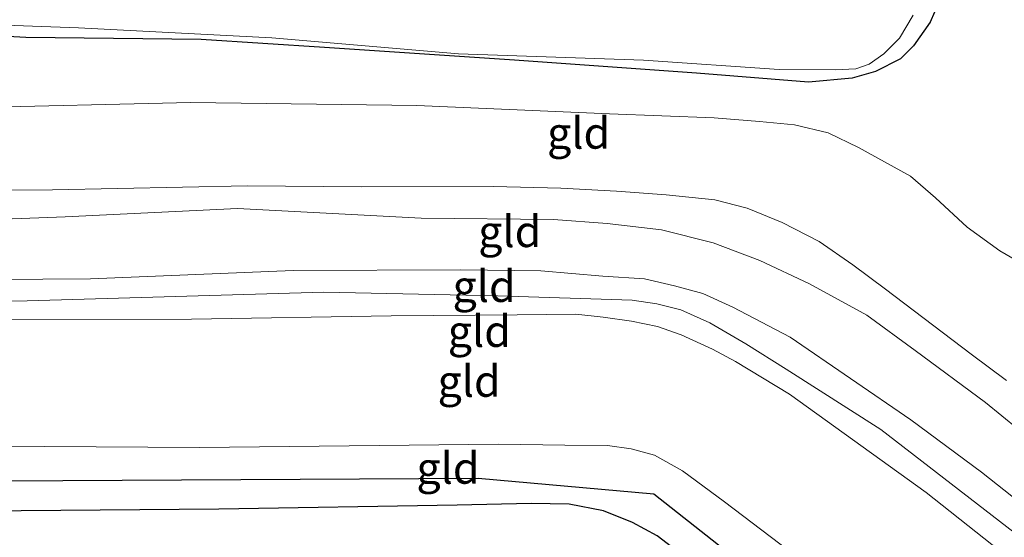
# Model space of a CAD drawing. Units: metres. Extents: x 69998 to 80006, y 412500 to 418751.
# Drawn here: x 77473 to 77551, y 415649 to 415690 of the extents above; entities that cross this region are included whole.
import ezdxf
from ezdxf.enums import TextEntityAlignment as Align

# ---------------------------------------------------------------- set-up
doc = ezdxf.new("R2010")
doc.units = ezdxf.units.M
for name, color, linetype, lineweight in [('B-ME-GR-BOMENRIJ-L-B1', 10, 'Continuous', 25), ('B-ME-GW-INSTEEKWATERGANG-L-B1', 10, 'Continuous', 25), ('B-ME-GW-KRUINLIJN-L-B1', 93, 'Continuous', 18), ('B-ME-GW-TEENLIJN-L-B1', 93, 'Continuous', 18), ('B-ME-IE-GRASLAND-GV-B6', 93, 'Continuous', 18), ('B-ME-IE-GRONDWERKLIJN-GROND_INGERICHT-GV-B6', 253, 'Continuous', 18), ('B-ME-OG-WATER-GV-B6', 153, 'Continuous', 18)]:
    doc.layers.add(name, color=color, linetype=linetype, lineweight=lineweight)
doc.styles.add('NLCS-ISO', font='NLCS-ISO.TTF')

msp = doc.modelspace()

# ---------------------------------------------------------------- linework, layer by layer
at = {"layer": 'B-ME-GR-BOMENRIJ-L-B1'}
msp.add_polyline3d([(77562.377, 415621.377, 0.036), (77522.928, 415652.51, 0.298), (77508.961, 415653.773, 0.298), (77457.083, 415653.462, -0.001)], dxfattribs=at)
at = {"layer": 'B-ME-GW-INSTEEKWATERGANG-L-B1'}
for points in [[(77545.57, 415691.641, 0.888), (77544.876, 415690.049, 0.904), (77543.547, 415688.162, 0.919), (77542.513, 415687.124, 0.919), (77540.539, 415686.113, 0.872), (77538.662, 415685.58, 0.856), (77535.201, 415685.259, 1.014), (77526.309, 415685.991, 0.983), (77511.838, 415687.007, 0.888), (77496.741, 415688.039, 0.761), (77486.946, 415688.671, 0.666), (77473.016, 415688.813, 0.54), (77461.945, 415689.44, 0.777), (77448.241, 415689.408, 0.84), (77438.021, 415689.048, 0.809), (77431.129, 415688.761, 0.856)], [(77561.29, 415619.365, 0.191), (77546.912, 415630.737, 0.179), (77526.034, 415646.999, 0.234), (77523.191, 415649.204, 0.16), (77521.219, 415650.26, 0.142), (77518.925, 415651.179, 0.142), (77516.182, 415651.721, 0.142), (77513.181, 415651.781, 0.16), (77507.293, 415651.654, 0.234), (77488.364, 415651.334, 0.179), (77460.062, 415651.083, 0.234), (77448.313, 415650.877, 0.216), (77442.29, 415650.266, 0.16), (77439.176, 415649.768, 0.16), (77437.769, 415649.222, 0.142), (77436.806, 415648.004, 0.105), (77436.451, 415646.647, 0.105), (77436.495, 415644.766, 0.105), (77438.076, 415638.471, 0.105), (77440.901, 415630.457, 0.031), (77447.957, 415614.047, 0.068), (77456.998, 415594.408, 0.105), (77464.368, 415576.158, 0.456)]]:
    msp.add_polyline3d(points, dxfattribs=at)
at = {"layer": 'B-ME-GW-KRUINLIJN-L-B1'}
for points in [[(77439.079, 415676.648, 3.05), (77444.248, 415676.69, 3.002), (77451.824, 415676.769, 3.002), (77462.302, 415676.62, 2.955), (77475.129, 415676.698, 2.955), (77490.642, 415677.034, 2.907), (77499.72, 415676.945, 2.923), (77510.181, 415676.964, 2.844), (77515.534, 415676.855, 2.891), (77519.962, 415676.604, 2.891), (77523.887, 415676.305, 2.891), (77527.768, 415675.924, 2.891), (77530.322, 415675.245, 2.891), (77533.115, 415674.12, 2.891), (77536.064, 415672.593, 2.891), (77538.731, 415670.739, 2.891), (77541.313, 415668.825, 2.891), (77548.134, 415663.633, 2.875), (77550.941, 415661.545, 3.192)], [(77571.051, 415637.428, 4.586), (77561.22, 415644.653, 4.611), (77555.053, 415649.453, 5.197), (77548.958, 415654.275, 5.202), (77543.328, 415658.429, 4.68), (77533.741, 415665.002, 4.627), (77529.205, 415667.372, 4.627), (77526.805, 415668.479, 4.627), (77524.556, 415669.085, 4.627), (77522.165, 415669.648, 4.627), (77518.866, 415669.859, 4.627), (77513.945, 415670.281, 4.643), (77507.573, 415670.343, 4.659), (77494.259, 415670.294, 4.616), (77478.166, 415669.639, 4.601), (77459.185, 415669.513, 4.606), (77449.461, 415669.575, 4.648), (77439.72, 415669.827, 4.733), (77432.443, 415670.433, 4.785), (77427.117, 415670.534, 4.733), (77421.859, 415670.695, 4.69), (77416.625, 415671.764, 4.558), (77413.474, 415673.033, 4.558)], [(77412.359, 415670.112, 4.716), (77422.338, 415668.17, 4.716), (77434.59, 415668.044, 4.753), (77449.355, 415667.872, 4.661), (77473.134, 415667.884, 4.624), (77496.712, 415668.562, 4.698), (77510.498, 415668.295, 4.661), (77521.206, 415667.944, 4.642), (77523.15, 415667.645, 4.642), (77525.066, 415667.176, 4.642), (77527.356, 415666.134, 4.661), (77530.238, 415664.466, 4.661), (77533.428, 415662.448, 4.661), (77540.959, 415657.67, 4.753), (77554.219, 415647.408, 5.104), (77559.091, 415643.56, 4.753), (77569.95, 415635.391, 4.659)], [(77439.787, 415666.138, 4.566), (77454.437, 415666.213, 4.419), (77470.946, 415666.406, 4.474), (77486.18, 415666.416, 4.511), (77502.057, 415666.7, 4.64), (77512.069, 415666.784, 4.566), (77516.733, 415666.823, 4.456), (77518.899, 415666.591, 4.456), (77521.136, 415666.26, 4.456), (77523.199, 415665.835, 4.456), (77525.085, 415665.196, 4.456), (77527.567, 415664.052, 4.474), (77529.395, 415663.073, 4.474), (77533.691, 415660.461, 4.456), (77544.555, 415652.66, 4.973), (77553.725, 415645.394, 4.806), (77560.962, 415639.721, 4.419), (77568.933, 415633.508, 4.443)]]:
    msp.add_polyline3d(points, dxfattribs=at)
at = {"layer": 'B-ME-GW-TEENLIJN-L-B1'}
for points in [[(77552.56, 415670.606, 1.19), (77550.419, 415671.859, 1.142), (77547.815, 415673.732, 1.142), (77545.308, 415676.083, 1.142), (77543.306, 415677.793, 1.142), (77539.165, 415680.064, 1.19), (77536.771, 415681.241, 1.253), (77534.09, 415681.881, 1.253), (77531.315, 415682.148, 1.316), (77527.703, 415682.438, 1.475), (77519.386, 415682.757, 1.491), (77504.089, 415683.418, 1.396), (77486.124, 415683.653, 1.38), (77468.078, 415683.242, 1.332), (77448.415, 415683.379, 1.348), (77438.794, 415682.75, 1.57), (77431.858, 415682.381, 1.491), (77427.944, 415682.303, 1.475), (77424.374, 415682.571, 1.491), (77421.541, 415683.028, 1.491), (77418.295, 415684.396, 1.475), (77414.366, 415686.766, 1.475)], [(77555.764, 415654.504, 3.841), (77549.26, 415659.793, 3.334), (77543.686, 415663.946, 3.176), (77539.832, 415666.754, 3.192), (77535.279, 415669.247, 3.192), (77531.335, 415671.094, 3.144), (77527.629, 415672.496, 3.129), (77523.516, 415673.533, 3.16), (77519.22, 415674.031, 3.16), (77514.941, 415674.361, 3.16), (77504.441, 415674.469, 3.16), (77489.838, 415675.236, 3.208), (77476.157, 415674.555, 3.192), (77461.433, 415674.009, 3.319), (77448.869, 415673.631, 3.303), (77439.029, 415673.385, 3.445), (77432.32, 415673.638, 3.429), (77427.325, 415673.82, 3.445), (77424.693, 415673.957, 3.445), (77421.436, 415674.217, 3.461), (77418.956, 415674.538, 3.461), (77416.11, 415675.267, 3.461), (77413.732, 415676.275, 3.461)], [(77420.612, 415664.897, 4.64), (77420.35, 415664.294, 4.557), (77420.751, 415663.77, 4.465), (77421.854, 415663.056, 4.225), (77426.732, 415661.185, 3.467), (77432.886, 415659.497, 2.442), (77440.03, 415657.465, 0.891), (77447.797, 415656.708, 0.522), (77466.243, 415656.359, 0.392), (77486.827, 415656.226, 0.54), (77510.613, 415656.483, 0.558), (77515.835, 415656.409, 0.54), (77519.228, 415656.386, 0.54), (77521.124, 415656.113, 0.54), (77522.966, 415655.622, 0.54), (77525.201, 415654.362, 0.54), (77528.525, 415651.9, 0.54), (77543.912, 415640.212, 0.337), (77564.311, 415624.955, 0.421)]]:
    msp.add_polyline3d(points, dxfattribs=at)
at = {"layer": 'B-ME-IE-GRASLAND-GV-B6'}
for points in [[(77545.57, 415691.641, 0.888), (77544.876, 415690.049, 0.904), (77543.547, 415688.162, 0.919), (77542.513, 415687.124, 0.919), (77540.539, 415686.113, 0.872), (77538.662, 415685.58, 0.856), (77535.201, 415685.259, 1.014), (77526.309, 415685.991, 0.983), (77511.838, 415687.007, 0.888), (77496.741, 415688.039, 0.761), (77486.946, 415688.671, 0.666), (77473.016, 415688.813, 0.54), (77461.945, 415689.44, 0.777)], [(77459.666, 415690.236, 0.144), (77477.202, 415689.595, 0.144), (77492.578, 415688.784, 0.144), (77507.397, 415687.529, 0.144), (77522.091, 415687.031, 0.144), (77532.887, 415686.287, 0.144), (77537.321, 415686.246, 0.144), (77538.955, 415686.325, 0.144), (77540.012, 415686.714, 0.144), (77541.185, 415687.517, 0.144), (77542.434, 415688.758, 0.144), (77543.532, 415690.61, 0.144)], [(77471.404, 415562.484, 0.253), (77464.368, 415576.158, 0.456), (77456.998, 415594.408, 0.105), (77447.957, 415614.047, 0.068), (77440.901, 415630.457, 0.031), (77438.076, 415638.471, 0.105), (77436.495, 415644.766, 0.105), (77436.451, 415646.647, 0.105), (77436.806, 415648.004, 0.105), (77437.769, 415649.222, 0.142), (77439.176, 415649.768, 0.16), (77442.29, 415650.266, 0.16), (77448.313, 415650.877, 0.216), (77460.062, 415651.083, 0.234), (77488.364, 415651.334, 0.179), (77507.293, 415651.654, 0.234), (77513.181, 415651.781, 0.16), (77516.182, 415651.721, 0.142), (77518.925, 415651.179, 0.142), (77521.219, 415650.26, 0.142), (77523.191, 415649.204, 0.16), (77526.034, 415646.999, 0.234), (77546.912, 415630.737, 0.179), (77561.29, 415619.365, 0.191)]]:
    msp.add_polyline3d(points, dxfattribs=at)
at = {"layer": 'B-ME-IE-GRONDWERKLIJN-GROND_INGERICHT-GV-B6'}
for points in [[(77461.945, 415689.44, 0.777), (77473.016, 415688.813, 0.54), (77486.946, 415688.671, 0.666), (77496.741, 415688.039, 0.761), (77511.838, 415687.007, 0.888), (77526.309, 415685.991, 0.983), (77535.201, 415685.259, 1.014), (77538.662, 415685.58, 0.856), (77540.539, 415686.113, 0.872), (77542.513, 415687.124, 0.919), (77543.547, 415688.162, 0.919), (77544.876, 415690.049, 0.904), (77545.57, 415691.641, 0.888)], [(77468.078, 415683.242, 1.332), (77486.124, 415683.653, 1.38), (77504.089, 415683.418, 1.396), (77519.386, 415682.757, 1.491), (77527.703, 415682.438, 1.475), (77531.315, 415682.148, 1.316), (77534.09, 415681.881, 1.253), (77536.771, 415681.241, 1.253), (77539.165, 415680.064, 1.19), (77543.306, 415677.793, 1.142), (77545.308, 415676.083, 1.142), (77547.815, 415673.732, 1.142), (77550.419, 415671.859, 1.142), (77552.56, 415670.606, 1.19)], [(77552.56, 415670.606, 1.19), (77550.419, 415671.859, 1.142), (77547.815, 415673.732, 1.142), (77545.308, 415676.083, 1.142), (77543.306, 415677.793, 1.142), (77539.165, 415680.064, 1.19), (77536.771, 415681.241, 1.253), (77534.09, 415681.881, 1.253), (77531.315, 415682.148, 1.316), (77527.703, 415682.438, 1.475), (77519.386, 415682.757, 1.491), (77504.089, 415683.418, 1.396), (77486.124, 415683.653, 1.38), (77468.078, 415683.242, 1.332)], [(77550.941, 415661.545, 3.192), (77548.134, 415663.633, 2.875), (77541.313, 415668.825, 2.891), (77538.731, 415670.739, 2.891), (77536.064, 415672.593, 2.891), (77533.115, 415674.12, 2.891), (77530.322, 415675.245, 2.891), (77527.768, 415675.924, 2.891), (77523.887, 415676.305, 2.891), (77519.962, 415676.604, 2.891), (77515.534, 415676.855, 2.891), (77510.181, 415676.964, 2.844), (77499.72, 415676.945, 2.923), (77490.642, 415677.034, 2.907), (77475.129, 415676.698, 2.955), (77462.302, 415676.62, 2.955)], [(77462.302, 415676.62, 2.955), (77475.129, 415676.698, 2.955), (77490.642, 415677.034, 2.907), (77499.72, 415676.945, 2.923), (77510.181, 415676.964, 2.844), (77515.534, 415676.855, 2.891), (77519.962, 415676.604, 2.891), (77523.887, 415676.305, 2.891), (77527.768, 415675.924, 2.891), (77530.322, 415675.245, 2.891), (77533.115, 415674.12, 2.891), (77536.064, 415672.593, 2.891), (77538.731, 415670.739, 2.891), (77541.313, 415668.825, 2.891), (77548.134, 415663.633, 2.875), (77550.941, 415661.545, 3.192)], [(77439.72, 415669.827, 4.733), (77439.029, 415673.385, 3.445), (77448.869, 415673.631, 3.303), (77461.433, 415674.009, 3.319), (77476.157, 415674.555, 3.192), (77489.838, 415675.236, 3.208), (77504.441, 415674.469, 3.16), (77514.941, 415674.361, 3.16), (77519.22, 415674.031, 3.16), (77523.516, 415673.533, 3.16), (77527.629, 415672.496, 3.129), (77531.335, 415671.094, 3.144), (77535.279, 415669.247, 3.192), (77539.832, 415666.754, 3.192), (77543.686, 415663.946, 3.176), (77549.26, 415659.793, 3.334), (77555.764, 415654.504, 3.841)], [(77555.764, 415654.504, 3.841), (77549.26, 415659.793, 3.334), (77543.686, 415663.946, 3.176), (77539.832, 415666.754, 3.192), (77535.279, 415669.247, 3.192), (77531.335, 415671.094, 3.144), (77527.629, 415672.496, 3.129), (77523.516, 415673.533, 3.16), (77519.22, 415674.031, 3.16), (77514.941, 415674.361, 3.16), (77504.441, 415674.469, 3.16), (77489.838, 415675.236, 3.208), (77476.157, 415674.555, 3.192), (77461.433, 415674.009, 3.319)], [(77555.053, 415649.453, 5.197), (77548.958, 415654.275, 5.202), (77543.328, 415658.429, 4.68), (77533.741, 415665.002, 4.627), (77529.205, 415667.372, 4.627), (77526.805, 415668.479, 4.627), (77524.556, 415669.085, 4.627), (77522.165, 415669.648, 4.627), (77518.866, 415669.859, 4.627), (77513.945, 415670.281, 4.643), (77507.573, 415670.343, 4.659), (77494.259, 415670.294, 4.616), (77478.166, 415669.639, 4.601), (77459.185, 415669.513, 4.606), (77449.461, 415669.575, 4.648), (77439.72, 415669.827, 4.733)], [(77439.72, 415669.827, 4.733), (77449.461, 415669.575, 4.648), (77459.185, 415669.513, 4.606), (77478.166, 415669.639, 4.601), (77494.259, 415670.294, 4.616), (77507.573, 415670.343, 4.659), (77513.945, 415670.281, 4.643), (77518.866, 415669.859, 4.627), (77522.165, 415669.648, 4.627), (77524.556, 415669.085, 4.627), (77526.805, 415668.479, 4.627), (77529.205, 415667.372, 4.627), (77533.741, 415665.002, 4.627), (77543.328, 415658.429, 4.68), (77548.958, 415654.275, 5.202), (77555.053, 415649.453, 5.197)], [(77553.725, 415645.394, 4.806), (77544.555, 415652.66, 4.973), (77533.691, 415660.461, 4.456), (77529.395, 415663.073, 4.474), (77527.567, 415664.052, 4.474), (77525.085, 415665.196, 4.456), (77523.199, 415665.835, 4.456), (77521.136, 415666.26, 4.456), (77518.899, 415666.591, 4.456), (77516.733, 415666.823, 4.456), (77512.069, 415666.784, 4.566), (77502.057, 415666.7, 4.64), (77486.18, 415666.416, 4.511), (77470.946, 415666.406, 4.474), (77454.437, 415666.213, 4.419), (77439.787, 415666.138, 4.566), (77439.72, 415669.827, 4.733)], [(77439.787, 415666.138, 4.566), (77454.437, 415666.213, 4.419), (77470.946, 415666.406, 4.474), (77486.18, 415666.416, 4.511), (77502.057, 415666.7, 4.64), (77512.069, 415666.784, 4.566), (77516.733, 415666.823, 4.456), (77518.899, 415666.591, 4.456), (77521.136, 415666.26, 4.456), (77523.199, 415665.835, 4.456), (77525.085, 415665.196, 4.456), (77527.567, 415664.052, 4.474), (77529.395, 415663.073, 4.474), (77533.691, 415660.461, 4.456), (77544.555, 415652.66, 4.973), (77553.725, 415645.394, 4.806)], [(77564.311, 415624.955, 0.421), (77543.912, 415640.212, 0.337), (77528.525, 415651.9, 0.54), (77525.201, 415654.362, 0.54), (77522.966, 415655.622, 0.54), (77521.124, 415656.113, 0.54), (77519.228, 415656.386, 0.54), (77515.835, 415656.409, 0.54), (77510.613, 415656.483, 0.558), (77486.827, 415656.226, 0.54), (77466.243, 415656.359, 0.392), (77447.797, 415656.708, 0.522), (77440.03, 415657.465, 0.891), (77439.787, 415666.138, 4.566)], [(77439.887, 415651.536, 0.725), (77439.982, 415655.757, 0.854), (77440.03, 415657.465, 0.891), (77447.797, 415656.708, 0.522), (77466.243, 415656.359, 0.392), (77486.827, 415656.226, 0.54), (77510.613, 415656.483, 0.558), (77515.835, 415656.409, 0.54), (77519.228, 415656.386, 0.54), (77521.124, 415656.113, 0.54), (77522.966, 415655.622, 0.54), (77525.201, 415654.362, 0.54), (77528.525, 415651.9, 0.54), (77543.912, 415640.212, 0.337), (77564.311, 415624.955, 0.421)], [(77561.29, 415619.365, 0.191), (77546.912, 415630.737, 0.179), (77526.034, 415646.999, 0.234), (77523.191, 415649.204, 0.16), (77521.219, 415650.26, 0.142), (77518.925, 415651.179, 0.142), (77516.182, 415651.721, 0.142), (77513.181, 415651.781, 0.16), (77507.293, 415651.654, 0.234), (77488.364, 415651.334, 0.179), (77460.062, 415651.083, 0.234), (77448.313, 415650.877, 0.216), (77445.611, 415651.936, 0.281), (77439.887, 415651.536, 0.725)]]:
    msp.add_polyline3d(points, dxfattribs=at)
at = {"layer": 'B-ME-OG-WATER-GV-B6'}
msp.add_polyline3d([(77543.532, 415690.61, 0.144), (77542.434, 415688.758, 0.144), (77541.185, 415687.517, 0.144), (77540.012, 415686.714, 0.144), (77538.955, 415686.325, 0.144), (77537.321, 415686.246, 0.144), (77532.887, 415686.287, 0.144), (77522.091, 415687.031, 0.144), (77507.397, 415687.529, 0.144), (77492.578, 415688.784, 0.144), (77477.202, 415689.595, 0.144), (77459.666, 415690.236, 0.144), (77447.774, 415689.923, 0.144), (77437.664, 415689.769, 0.144), (77430.732, 415689.505, 0.144), (77424.647, 415689.634, 0.144), (77419.284, 415690.121, 0.144), (77416.584, 415690.824, 0.144)], dxfattribs=at)

# ---------------------------------------------------------------- texts
at = {"layer": 'B-ME-IE-GRONDWERKLIJN-GROND_INGERICHT-GV-B6', "ltscale": 0.2, "style": 'NLCS-ISO'}
for p in [(77516.9413, 415681.2329), (77511.4718, 415673.4095), (77509.432, 415669.0453), (77509.0523, 415665.4743), (77508.242, 415661.507), (77506.5607, 415654.595)]:
    msp.add_text('gld', height=2.5, dxfattribs=at).set_placement(p, align=Align.MIDDLE_CENTER)

doc.saveas('drawing.dxf')
